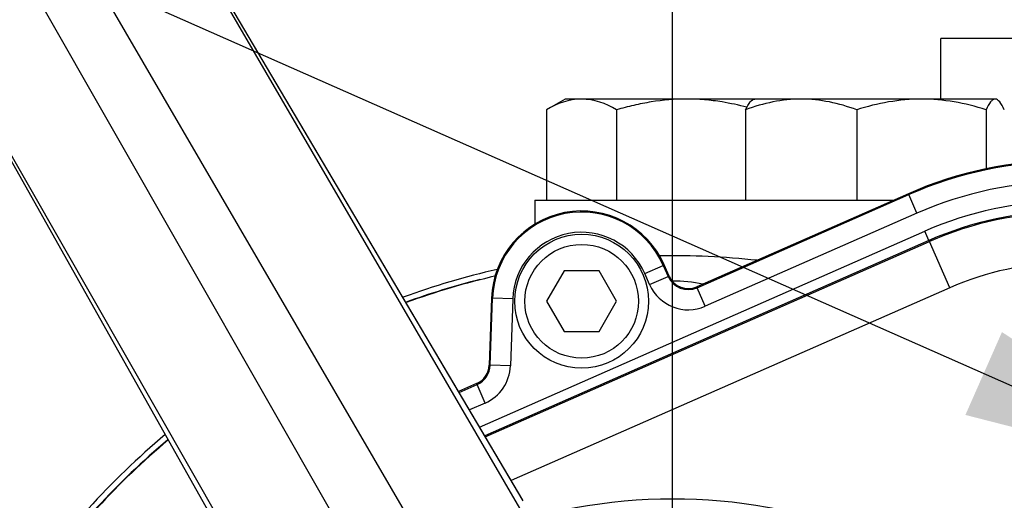
# Paper-space layout 'Sheet1' of a CAD drawing. Units: millimetres. Extents: x 0 to 3564, y 0 to 2520.
# Drawn here: x 688 to 785, y 2077 to 2124 of the extents above; entities that cross this region are included whole.
import ezdxf
from ezdxf.enums import TextEntityAlignment as Align

# ---------------------------------------------------------------- set-up
doc = ezdxf.new("R2010")
doc.units = ezdxf.units.MM
doc.header["$LTSCALE"] = 6.000024
for name, color, linetype in [('Default', 7, 'Continuous'), ('hidden', 7, 'Continuous'), ('tangent', 7, 'Continuous'), ('TSH-1', 7, 'Continuous'), ('visible', 7, 'Continuous')]:
    doc.layers.add(name, color=color, linetype=linetype)
doc.styles.add('SEACAD_Arial', font='arial.ttf')
doc.dimstyles.new('ISO-InstDr', dxfattribs={"dimtxt": 19.200077, "dimasz": 26.880108, "dimexe": 9.600038, "dimexo": 9.600038, "dimgap": 4.800019, "dimtad": 1, "dimdec": 0, "dimzin": 0, "dimdsep": 46, "dimtxsty": 'SEACAD_Arial', "dimblk1": '_SE_FILLED', "dimblk2": '_SE_FILLED', "dimsah": 1, "dimcen": 9.600038, "dimadec": 0, "dimazin": 0, "dimtfac": 0.5, "dimtofl": 0, "dimtmove": 0, "dimatfit": 3, "dimfxl": 1, "dimtzin": 0, "dimarcsym": 0})

# ---------------------------------------------------------------- blocks, each defined once
blk = doc.blocks.new('SE3')
at = {"color": 7, "linetype": 'Continuous'}
for start, end in [(104.24913, 109.88738), (130.11736, 144.45573)]:
    blk.add_arc((752.133, 2023.413), 77.537, start, end, dxfattribs=at)
at = {"layer": 'hidden', "color": 7, "linetype": 'Continuous'}
blk.add_arc((752.133, 2083.413), 15, 78.48853, 90, dxfattribs=at)
at = {"layer": 'tangent', "color": 7, "linetype": 'Continuous'}
for p, q in [((731.373, 2065.803), (689.724, 2137.26)), ((737.341, 2076.684), (701.212, 2137.767)), ((737.02, 2075.961), (701.364, 2137.136)), ((725.801, 2062.586), (684.742, 2134.384)), ((678.558, 2124.691), (713.254, 2063.108)), ((714.181, 2062.775), (679.03, 2124.242)), ((775.47, 2107.051), (754.52, 2097.843)), ((754.562, 2097.747), (775.513, 2106.955)), ((775.513, 2106.955), (775.47, 2107.051)), ((776.317, 2105.125), (775.513, 2106.955)), ((776.317, 2105.125), (755.366, 2095.917)), ((733.03, 2083.976), (777.1, 2103.344)), ((777.502, 2102.429), (777.1, 2103.344)), ((777.502, 2102.429), (733.543, 2083.109)), ((733.6, 2083.012), (777.547, 2102.326)), ((777.547, 2102.326), (777.502, 2102.429)), ((779.557, 2097.751), (777.547, 2102.326)), ((749.38, 2099.158), (751.21, 2099.963)), ((749.863, 2098.06), (749.38, 2099.158)), ((751.21, 2099.963), (751.306, 2100.005)), ((751.21, 2099.963), (751.693, 2098.864)), ((751.789, 2098.907), (751.306, 2100.005)), ((751.307, 2100.005), (751.306, 2100.005)), ((749.863, 2098.06), (751.693, 2098.864)), ((751.693, 2098.864), (751.789, 2098.907)), ((751.79, 2098.907), (751.789, 2098.907)), ((779.557, 2097.751), (736.163, 2078.68)), ((754.519, 2097.844), (754.52, 2097.843)), ((754.562, 2097.747), (754.52, 2097.843)), ((755.366, 2095.917), (754.562, 2097.747)), ((734.21, 2096.724), (733.979, 2090.097)), ((734.084, 2090.093), (734.315, 2096.721)), ((734.315, 2096.721), (734.21, 2096.724)), ((736.313, 2096.651), (734.315, 2096.721)), ((736.313, 2096.651), (736.081, 2090.024)), ((734.084, 2090.093), (733.979, 2090.097)), ((736.081, 2090.024), (734.084, 2090.093)), ((732.742, 2088.272), (730.954, 2087.486)), ((731.008, 2087.396), (732.784, 2088.176)), ((732.741, 2088.273), (732.742, 2088.272)), ((732.784, 2088.176), (732.742, 2088.272)), ((733.588, 2086.346), (732.784, 2088.176)), ((733.588, 2086.346), (732.033, 2085.663))]:
    blk.add_line(p, q, dxfattribs=at)
for radius in [152.785, 152.492]:
    blk.add_circle((752.133, 2023.413), radius, dxfattribs=at)
for centre, radius, start, end in [((752.133, 2023.413), 127.508, 6.20493, 113.79507), ((752.133, 2023.413), 127.215, 7.11588, 112.88412), ((791.133, 2071.413), 38.823, 90, 113.7247), ((791.133, 2071.413), 36.824, 90, 113.7247), ((791.133, 2071.413), 34.878, 90, 113.7247), ((743.133, 2096.413), 8.823, 23.7247, 178), ((791.133, 2071.413), 33.767, 90, 113.7247), ((743.133, 2096.413), 6.824, 23.7247, 178), ((791.133, 2071.413), 28.77, 90, 113.7247), ((753.686, 2099.74), 2.177, 203.7247, 293.7247), ((753.686, 2099.74), 4.176, 203.7247, 293.7247), ((731.908, 2090.169), 2.177, 293.7247, 358), ((731.908, 2090.169), 4.176, 293.7247, 358)]:
    blk.add_arc(centre, radius, start, end, dxfattribs=at)
at = {"layer": 'visible', "color": 7, "linetype": 'Continuous'}
for p, q in [((737.316, 2076.731), (701.21, 2137.773)), ((678.554, 2124.695), (713.226, 2063.153)), ((798.133, 2122.413), (778.685, 2122.413)), ((778.685, 2116.413), (778.685, 2122.413)), ((741.513, 2116.413), (739.656, 2115.341)), ((743.12, 2116.413), (741.513, 2116.413)), ((753.513, 2116.413), (743.12, 2116.413)), ((760.338, 2116.413), (753.513, 2116.413)), ((764.857, 2116.413), (760.162, 2116.413)), ((776.754, 2116.413), (764.857, 2116.413)), ((784.06, 2116.413), (776.754, 2116.413)), ((739.656, 2115.341), (739.656, 2106.413)), ((746.585, 2115.341), (746.585, 2106.413)), ((759.361, 2115.341), (759.361, 2106.413)), ((770.354, 2115.341), (770.354, 2106.413)), ((783.155, 2115.341), (783.155, 2109.514)), ((775.47, 2107.052), (754.519, 2097.844)), ((775.47, 2107.051), (775.47, 2107.052)), ((738.513, 2106.413), (774.016, 2106.413)), ((738.513, 2106.413), (738.513, 2104.052)), ((741.401, 2099.413), (739.669, 2096.413)), ((744.865, 2099.413), (741.401, 2099.413)), ((746.597, 2096.413), (744.865, 2099.413)), ((751.79, 2098.907), (751.307, 2100.005)), ((734.209, 2096.724), (733.978, 2090.097)), ((734.209, 2096.724), (734.21, 2096.724)), ((739.669, 2096.413), (741.401, 2093.413)), ((744.865, 2093.413), (746.597, 2096.413)), ((741.401, 2093.413), (744.865, 2093.413)), ((733.978, 2090.097), (733.979, 2090.097)), ((732.741, 2088.273), (730.953, 2087.488))]:
    blk.add_line(p, q, dxfattribs=at)
for centre, radius in [((752.133, 2023.413), 152.786), ((743.133, 2096.413), 6.625), ((743.133, 2096.413), 5.625)]:
    blk.add_circle(centre, radius, dxfattribs=at)
for centre, radius, start, end in [((752.133, 2023.413), 127.214, 7.11622, 112.88259), ((743.317, 2109.643), 6.773, 91.66424, 122.72001), ((742.878, 2109.496), 6.921, 57.62038, 87.99537), ((765.062, 2100.734), 15.68, 90.74758, 111.32037), ((764.605, 2100.492), 15.923, 68.83815, 89.0939), ((777.071, 2094.871), 21.544, 90.84297, 108.16863), ((776.537, 2095.466), 20.948, 71.58299, 89.40541), ((791.133, 2071.413), 38.928, 90, 113.7247), ((743.133, 2096.413), 8.928, 23.7247, 178), ((791.133, 2071.413), 33.879, 90, 113.7247), ((752.133, 2023.413), 77.5, 83.81961, 90.94868), ((752.133, 2023.413), 78.096, 102.8407, 109.95897), ((752.133, 2023.413), 77.5, 103.04488, 109.88191), ((753.686, 2099.74), 2.072, 203.7247, 293.7247), ((731.908, 2090.169), 2.072, 293.7247, 358), ((752.133, 2023.413), 78.096, 130.01969, 145.54789), ((752.133, 2023.413), 77.5, 130.1225, 144.38491), ((752.133, 2023.413), 53.437, 21.74464, 103.01129)]:
    blk.add_arc(centre, radius, start, end, dxfattribs=at)
for points, knots in [([(753.513, 2116.413), (752.34, 2116.413), (751.177, 2116.312), (749.444, 2116.032), (748.868, 2115.918), (747.72, 2115.654), (747.149, 2115.504), (746.585, 2115.341)], [0, 0, 0, 0, 0.5, 0.5, 0.75, 0.75, 1, 1, 1, 1]), ([(759.485, 2115.602), (758.676, 2115.81), (757.858, 2115.987), (756.452, 2116.215), (755.869, 2116.289), (754.69, 2116.388), (754.1, 2116.413), (753.513, 2116.413)], [0.1416029, 0.1416029, 0.1416029, 0.1416029, 0.5, 0.5, 0.75, 0.75, 1, 1, 1, 1]), ([(759.361, 2115.341), (759.509, 2115.668), (759.658, 2115.938), (759.959, 2116.311), (760.111, 2116.413), (760.265, 2116.413)], [0, 0, 0, 0, 0.5, 0.5, 1, 1, 1, 1]), ([(784.06, 2116.413), (783.983, 2116.413), (783.906, 2116.387), (783.753, 2116.289), (783.678, 2116.217), (783.452, 2115.937), (783.303, 2115.667), (783.155, 2115.341)], [0, 0, 0, 0, 0.25, 0.25, 0.5, 0.5, 1, 1, 1, 1]), ([(784.964, 2115.341), (784.816, 2115.668), (784.667, 2115.938), (784.366, 2116.311), (784.214, 2116.413), (784.06, 2116.413)], [0, 0, 0, 0, 0.5, 0.5, 1, 1, 1, 1])]:
    blk.add_open_spline(points, degree=3, knots=knots, dxfattribs=at)
blk = doc.blocks.new('DMBLK1800')
at = {"layer": 'Default', "linetype": 'Continuous'}
for points in [[(779.013, 2373.451), (752.133, 2368.971), (779.013, 2364.491)], [(1119.263, 2373.451), (1119.263, 2364.491), (1146.143, 2368.971)]]:
    blk.add_hatch(color=7, dxfattribs=at).paths.add_polyline_path(points)
at = {"layer": 'Default', "color": 7, "linetype": 'Continuous'}
for p, q in [((752.133, 2059.038), (752.133, 2378.571)), ((1146.143, 2131.137), (1146.143, 2378.571)), ((752.133, 2368.971), (1146.143, 2368.971))]:
    blk.add_line(p, q, dxfattribs=at)
at = {"layer": 'Default', "color": 7, "linetype": 'Continuous', "style": 'SEACAD_Arial'}
for s, height, p in [('394', 19.2001, (910.529, 2416.011)), ('(', 19.2, (892.164, 2392.971)), (')', 19.2, (997.347, 2392.971)), ('15.51"', 19.2001, (910.529, 2392.971))]:
    blk.add_text(s, height=height, dxfattribs=at).set_placement(p, align=Align.TOP_LEFT)
blk = doc.blocks.new('_SE_FILLED')
at = {"color": 0}
blk.add_line((0, 0), (-1, 0), dxfattribs=at)
blk.add_solid([(0, 0), (-1, -0.1665), (-1, 0.1665), (0, 0)], dxfattribs=at)
blk = doc.blocks.new('SEANNOT_GROUP75')
at = {"layer": 'Default', "linetype": 'Continuous'}
blk.add_hatch(color=7, dxfattribs=at).paths.add_polyline_path([(781.114, 2085.171), (807.514, 2078.413), (784.733, 2093.367)])
at = {"layer": 'Default', "color": 7, "linetype": 'Continuous'}
blk.add_lwpolyline([(586.403, 2176.03), (807.514, 2078.413)], dxfattribs=at)
blk = doc.blocks.new('DMBLK1807')
at = {"layer": 'Default', "linetype": 'Continuous'}
for points in [[(1467.794, 2144.133), (1463.314, 2171.013), (1458.834, 2144.133)], [(1467.794, 2050.293), (1458.834, 2050.293), (1463.314, 2023.413)]]:
    blk.add_hatch(color=7, dxfattribs=at).paths.add_polyline_path(points)
at = {"layer": 'Default', "color": 7, "linetype": 'Continuous'}
for p, q in [((932.149, 2171.013), (1472.914, 2171.013)), ((1463.314, 2171.013), (1463.314, 2023.413)), ((813.215, 2023.413), (1472.914, 2023.413))]:
    blk.add_line(p, q, dxfattribs=at)
at = {"layer": 'Default', "color": 7, "linetype": 'Continuous', "style": 'SEACAD_Arial'}
for s, height, p in [(')', 19.2, (1439.314, 2137.909)), ('5.81"', 19.2001, (1439.314, 2066.117)), ('148', 19.2001, (1416.274, 2066.117)), ('(', 19.2, (1439.314, 2047.752))]:
    blk.add_text(s, height=height, rotation=90, dxfattribs=at).set_placement(p, align=Align.TOP_LEFT)
blk = doc.blocks.new('DMBLK1808')
at = {"layer": 'Default', "linetype": 'Continuous'}
for points in [[(482.713, 2373.451), (455.833, 2368.971), (482.713, 2364.491)], [(725.253, 2373.451), (725.253, 2364.491), (752.133, 2368.971)]]:
    blk.add_hatch(color=7, dxfattribs=at).paths.add_polyline_path(points)
at = {"layer": 'Default', "color": 7, "linetype": 'Continuous'}
for p, q in [((455.833, 2023.74), (455.833, 2378.571)), ((752.133, 2084.495), (752.133, 2378.571)), ((455.833, 2368.971), (752.133, 2368.971))]:
    blk.add_line(p, q, dxfattribs=at)
at = {"layer": 'Default', "color": 7, "linetype": 'Continuous', "style": 'SEACAD_Arial'}
for s, height, p in [('296', 19.2001, (565.374, 2416.011)), ('(', 19.2, (547.009, 2392.971)), (')', 19.2, (652.192, 2392.971)), ('11.67"', 19.2001, (565.374, 2392.971))]:
    blk.add_text(s, height=height, dxfattribs=at).set_placement(p, align=Align.TOP_LEFT)
blk = doc.blocks.new('DMBLK1817')
at = {"layer": 'Default', "linetype": 'Continuous'}
for points in [[(779.013, 2256.577), (752.133, 2252.097), (779.013, 2247.617)], [(1069.863, 2256.577), (1069.863, 2247.617), (1096.743, 2252.097)]]:
    blk.add_hatch(color=7, dxfattribs=at).paths.add_polyline_path(points)
at = {"layer": 'Default', "color": 7, "linetype": 'Continuous'}
for p, q in [((752.133, 2084.495), (752.133, 2261.697)), ((1096.743, 2023.066), (1096.743, 2261.697)), ((752.133, 2252.097), (1096.743, 2252.097))]:
    blk.add_line(p, q, dxfattribs=at)
at = {"layer": 'Default', "color": 7, "linetype": 'Continuous', "style": 'SEACAD_Arial'}
for s, height, p in [('345', 19.2001, (885.829, 2299.137)), ('(', 19.2, (867.464, 2276.097)), (')', 19.2, (972.647, 2276.097)), ('13.57"', 19.2001, (885.829, 2276.097))]:
    blk.add_text(s, height=height, dxfattribs=at).set_placement(p, align=Align.TOP_LEFT)

psp = doc.layouts.new('Sheet1')

# ---------------------------------------------------------------- block references
at = {"layer": 'Default'}
psp.add_blockref('SEANNOT_GROUP75', (0, 0), dxfattribs=at)
at = {"layer": 'TSH-1'}
psp.add_blockref('SE3', (0, 0), dxfattribs=at)

# ---------------------------------------------------------------- dimensions: what is measured, and where the dimension line sits
at = {"layer": 'Default', "color": 7, "linetype": 'Continuous'}
for base, p1, p2, picture, middle in [((752.133, 2368.971), (455.833, 2014.14), (752.133, 2023.413), 'DMBLK1808', (603.983, 2368.971)), ((1146.143, 2368.971), (752.133, 2049.438), (1146.143, 2121.537), 'DMBLK1800', (949.138, 2368.971)), ((1096.743, 2252.097), (752.133, 2023.413), (1096.743, 2013.466), 'DMBLK1817', (924.438, 2252.097))]:
    dim = psp.add_linear_dim(base=base, p1=p1, p2=p2, text='\\A1;<>', dimstyle='ISO-InstDr', override={"dimpost": '\\X'}, dxfattribs=at)
    dim.commit()
    dim.dimension.update_dxf_attribs({"geometry": picture, "text_midpoint": middle, "dimtype": 160})
dim = psp.add_linear_dim(base=(1463.314, 2023.413), p1=(922.549, 2171.013), p2=(752.133, 2023.413), angle=90, text='\\A1;<>', dimstyle='ISO-InstDr', override={"dimpost": '\\X'}, dxfattribs=at)
dim.commit()
dim.dimension.update_dxf_attribs({"geometry": 'DMBLK1807', "text_midpoint": (1463.314, 2097.213), "dimtype": 160})

doc.saveas('drawing.dxf')
